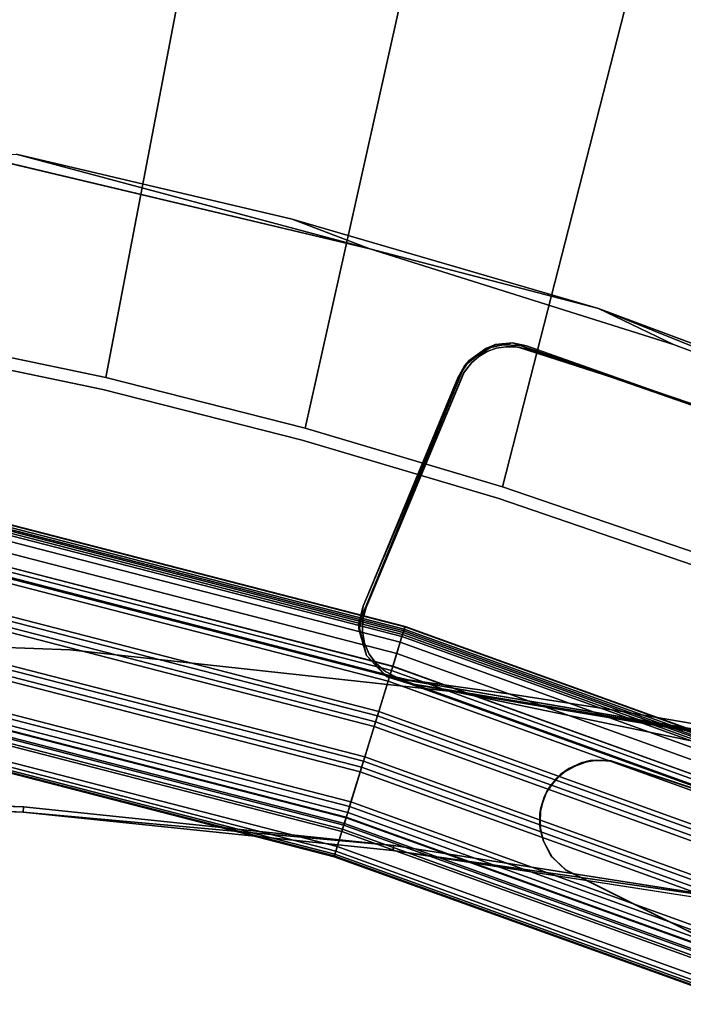
# Model space of a CAD drawing. Units: inches. Extents: x -2 to 130, y 0 to 116.
# Drawn here: x 64 to 70, y 94 to 103 of the extents above; entities that cross this region are included whole.
import ezdxf

# ---------------------------------------------------------------- set-up
doc = ezdxf.new("R2010")
doc.units = ezdxf.units.IN
doc.header["$MEASUREMENT"] = 0
for name, color, linetype in [('PANEL-EXT-FINISH', 7, 'Continuous'), ('PANEL-FOOTRING', 7, 'Continuous'), ('PANEL-HARDWARE', 7, 'Continuous'), ('PANEL-INT-FINISH', 7, 'Continuous'), ('WKSURF-BRKT', 6, 'Continuous'), ('WKSURF-LAMINATE', 6, 'Continuous')]:
    doc.layers.add(name, color=color, linetype=linetype)

# ---------------------------------------------------------------- blocks, each defined once
blk = doc.blocks.new('GCBCC_0868_0T')
at = {"layer": 'PANEL-EXT-FINISH'}
for points, invisible_edges in [([(47.1913, -8.9519, 11.3023), (46.6738, -10.8366, 11.3126), (47.0758, -8.9299, 11.3126)], 13), ([(46.7882, -10.8633, 11.3023), (46.6738, -10.8366, 11.3126), (47.1913, -8.9519, 11.3023)], 3), ([(47.1913, -8.9519, 11.3023), (51.7553, -11.8111, 69.0597), (46.7882, -10.8633, 11.3023)], 1), ([(51.7553, -11.8111, 69.0597), (47.1913, -8.9519, 11.3023), (52.1836, -9.7461, 69.0597)], 1), ([(46.7882, -10.8633, 11.3023), (46.1945, -12.7254, 11.3126), (46.6738, -10.8366, 11.3126)], 13), ([(46.1945, -12.7254, 11.3126), (46.7882, -10.8633, 11.3023), (46.3078, -12.7567, 11.3023)], 13), ([(46.7882, -10.8633, 11.3023), (51.2454, -13.8574, 69.0597), (46.3078, -12.7567, 11.3023)], 1), ([(51.7553, -11.8111, 69.0597), (51.2454, -13.8574, 69.0597), (46.7882, -10.8633, 11.3023)], 2), ([(46.1945, -12.7254, 11.3126), (46.3078, -12.7567, 11.3023), (45.6389, -14.5931, 11.3126)], 3), ([(45.7508, -14.6291, 11.3023), (45.6389, -14.5931, 11.3126), (46.3078, -12.7567, 11.3023)], 3), ([(46.3078, -12.7567, 11.3023), (50.6545, -15.8819, 69.0597), (45.7508, -14.6291, 11.3023)], 1), ([(51.2454, -13.8574, 69.0597), (50.6545, -15.8819, 69.0597), (46.3078, -12.7567, 11.3023)], 2), ([(45.0078, -16.4368, 11.3126), (45.6389, -14.5931, 11.3126), (45.7508, -14.6291, 11.3023)], 14), ([(45.0078, -16.4368, 11.3126), (45.7508, -14.6291, 11.3023), (45.1182, -16.4773, 11.3023)], 13), ([(45.1182, -16.4773, 11.3023), (45.7508, -14.6291, 11.3023), (49.9837, -17.8813, 69.0597)], 2), ([(49.9837, -17.8813, 69.0597), (45.7508, -14.6291, 11.3023), (50.6545, -15.8819, 69.0597)], 1), ([(50.5426, -15.846, 69.07), (49.8734, -17.8408, 69.07), (50.6545, -15.8819, 69.0597)], 14), ([(49.8734, -17.8408, 69.07), (49.9837, -17.8813, 69.0597), (50.6545, -15.8819, 69.0597)], 13)]:
    blk.add_3dface(points, dxfattribs=dict(at, invisible_edges=invisible_edges))
at = {"layer": 'PANEL-FOOTRING'}
for points in [[(43.5172, -9.0799, 11.4414), (42.4794, -13.1032, 11.4414), (42.2411, -13.0297, 12.2325), (43.2731, -9.029, 12.2325)], [(43.2738, -9.0291, 12.263), (43.2731, -9.029, 12.2325), (42.2411, -13.0297, 12.2325), (42.2418, -13.0299, 12.263)], [(43.2738, -9.0291, 12.263), (42.2418, -13.0299, 12.263), (42.2486, -13.032, 12.2865), (43.2808, -9.0306, 12.2865)], [(43.2978, -9.0341, 12.3137), (43.2808, -9.0306, 12.2865), (42.2486, -13.032, 12.2865), (42.2652, -13.0371, 12.3137)], [(43.2978, -9.0341, 12.3137), (42.2652, -13.0371, 12.3137), (42.2931, -13.0457, 12.334), (43.3263, -9.0401, 12.334)], [(43.3707, -9.0493, 12.3449), (43.3263, -9.0401, 12.334), (42.2931, -13.0457, 12.334), (42.3364, -13.0591, 12.3449)], [(43.3707, -9.0493, 12.3449), (42.3364, -13.0591, 12.3449), (42.6157, -13.1452, 12.3426), (43.6568, -9.109, 12.3426)], [(43.5172, -9.0799, 11.4414), (43.5395, -9.0845, 11.3985), (42.5011, -13.1099, 11.3985), (42.4794, -13.1032, 11.4414)], [(43.5807, -9.0931, 11.3804), (42.5414, -13.1223, 11.3804), (42.5011, -13.1099, 11.3985), (43.5395, -9.0845, 11.3985)], [(43.5807, -9.0931, 11.3804), (43.5968, -9.0965, 11.3887), (42.5571, -13.1271, 11.3887), (42.5414, -13.1223, 11.3804)], [(43.6503, -9.1077, 11.559), (42.6093, -13.1432, 11.559), (42.5571, -13.1271, 11.3887), (43.5968, -9.0965, 11.3887)], [(43.6503, -9.1077, 11.559), (45.0357, -9.3967, 11.5587), (43.9616, -13.5604, 11.5587), (42.6093, -13.1432, 11.559)], [(43.7021, -9.1185, 12.3023), (43.6568, -9.109, 12.3426), (42.6157, -13.1452, 12.3426), (42.6599, -13.1588, 12.3023)], [(43.7021, -9.1185, 12.3023), (42.6599, -13.1588, 12.3023), (42.7162, -13.1762, 12.3023), (43.7598, -9.1305, 12.3023)], [(43.8049, -9.1399, 12.3418), (43.7598, -9.1305, 12.3023), (42.7162, -13.1762, 12.3023), (42.7602, -13.1898, 12.3418)], [(43.8049, -9.1399, 12.3418), (42.7602, -13.1898, 12.3418), (43.0466, -13.2781, 12.3425), (44.0983, -9.2011, 12.3425)], [(44.1427, -9.2104, 12.3023), (44.0983, -9.2011, 12.3425), (43.0466, -13.2781, 12.3425), (43.0899, -13.2915, 12.3023)], [(44.1427, -9.2104, 12.3023), (43.0899, -13.2915, 12.3023), (43.1462, -13.3089, 12.3023), (44.2003, -9.2224, 12.3023)], [(44.2432, -9.2314, 12.3415), (44.2003, -9.2224, 12.3023), (43.1462, -13.3089, 12.3023), (43.1881, -13.3218, 12.3415)], [(44.2432, -9.2314, 12.3415), (43.1881, -13.3218, 12.3415), (43.4776, -13.4111, 12.3425), (44.5398, -9.2933, 12.3425)], [(44.5842, -9.3025, 12.3023), (44.5398, -9.2933, 12.3425), (43.4776, -13.4111, 12.3425), (43.5209, -13.4244, 12.3023)], [(44.5842, -9.3025, 12.3023), (43.5209, -13.4244, 12.3023), (43.5772, -13.4418, 12.3023), (44.6419, -9.3146, 12.3023)], [(44.6847, -9.3235, 12.3415), (44.6419, -9.3146, 12.3023), (43.5772, -13.4418, 12.3023), (43.6191, -13.4547, 12.3415)], [(44.6847, -9.3235, 12.3415), (43.6191, -13.4547, 12.3415), (43.9076, -13.5437, 12.3425), (44.9803, -9.3852, 12.3425)], [(45.0247, -9.3944, 12.3023), (44.9803, -9.3852, 12.3425), (43.9076, -13.5437, 12.3425), (43.9509, -13.5571, 12.3023)], [(45.0247, -9.3944, 12.3023), (43.9509, -13.5571, 12.3023), (44.0072, -13.5744, 12.3023), (45.0824, -9.4065, 12.3023)], [(45.1237, -9.4151, 11.3806), (44.0475, -13.5869, 11.3806), (43.9616, -13.5604, 11.5587), (45.0357, -9.3967, 11.5587)], [(45.1252, -9.4154, 12.3415), (45.0824, -9.4065, 12.3023), (44.0072, -13.5744, 12.3023), (44.0491, -13.5873, 12.3415)], [(45.1237, -9.4151, 11.3806), (45.2499, -9.4414, 11.4119), (44.1708, -13.6249, 11.4119), (44.0475, -13.5869, 11.3806)], [(45.1252, -9.4154, 12.3415), (44.0491, -13.5873, 12.3415), (44.3307, -13.6742, 12.3449), (45.4138, -9.4756, 12.3449)], [(45.3576, -9.4639, 11.4861), (44.2759, -13.6573, 11.4861), (44.1708, -13.6249, 11.4119), (45.2499, -9.4414, 11.4119)], [(45.3576, -9.4639, 11.4861), (45.4332, -9.4797, 11.5941), (44.3497, -13.6801, 11.5941), (44.2759, -13.6573, 11.4861)], [(45.4532, -9.4838, 12.3364), (45.4138, -9.4756, 12.3449), (44.3307, -13.6742, 12.3449), (44.3692, -13.6861, 12.3364)], [(45.4672, -9.4868, 11.7222), (44.3829, -13.6903, 11.7222), (44.3497, -13.6801, 11.5941), (45.4332, -9.4797, 11.5941)], [(45.4532, -9.4838, 12.3364), (44.3692, -13.6861, 12.3364), (44.4012, -13.696, 12.3124), (45.486, -9.4907, 12.3124)], [(45.4672, -9.4868, 11.7222), (45.5118, -9.4961, 12.2438), (44.4264, -13.7037, 12.2438), (44.3829, -13.6903, 11.7222)], [(45.5065, -9.495, 12.277), (45.486, -9.4907, 12.3124), (44.4012, -13.696, 12.3124), (44.4212, -13.7021, 12.277)], [(45.5065, -9.495, 12.277), (44.4212, -13.7021, 12.277), (44.4264, -13.7037, 12.2438), (45.5118, -9.4961, 12.2438)], [(42.4794, -13.1032, 11.4414), (41.0705, -17.012, 11.4414), (40.8401, -16.9165, 12.2325), (42.2411, -13.0297, 12.2325)], [(42.2418, -13.0299, 12.263), (42.2411, -13.0297, 12.2325), (40.8401, -16.9165, 12.2325), (40.8408, -16.9168, 12.263)], [(42.2418, -13.0299, 12.263), (40.8408, -16.9168, 12.263), (40.8474, -16.9195, 12.2865), (42.2486, -13.032, 12.2865)], [(42.2652, -13.0371, 12.3137), (42.2486, -13.032, 12.2865), (40.8474, -16.9195, 12.2865), (40.8634, -16.9262, 12.3137)], [(42.2652, -13.0371, 12.3137), (40.8634, -16.9262, 12.3137), (40.8903, -16.9373, 12.334), (42.2931, -13.0457, 12.334)], [(42.3364, -13.0591, 12.3449), (42.2931, -13.0457, 12.334), (40.8903, -16.9373, 12.334), (40.9323, -16.9547, 12.3449)], [(42.3364, -13.0591, 12.3449), (40.9323, -16.9547, 12.3449), (41.2023, -17.0665, 12.3426), (42.6157, -13.1452, 12.3426)], [(42.4794, -13.1032, 11.4414), (42.5011, -13.1099, 11.3985), (41.0915, -17.0207, 11.3985), (41.0705, -17.012, 11.4414)], [(42.5414, -13.1223, 11.3804), (41.1304, -17.0368, 11.3804), (41.0915, -17.0207, 11.3985), (42.5011, -13.1099, 11.3985)], [(42.5414, -13.1223, 11.3804), (42.5571, -13.1271, 11.3887), (41.1456, -17.0431, 11.3887), (41.1304, -17.0368, 11.3804)], [(42.6093, -13.1432, 11.559), (41.1961, -17.064, 11.559), (41.1456, -17.0431, 11.3887), (42.5571, -13.1271, 11.3887)], [(42.6093, -13.1432, 11.559), (43.9616, -13.5604, 11.5587), (42.5036, -17.6055, 11.5587), (41.1961, -17.064, 11.559)], [(42.6599, -13.1588, 12.3023), (42.6157, -13.1452, 12.3426), (41.2023, -17.0665, 12.3426), (41.245, -17.0843, 12.3023)], [(42.6599, -13.1588, 12.3023), (41.245, -17.0843, 12.3023), (41.2995, -17.1068, 12.3023), (42.7162, -13.1762, 12.3023)], [(42.7602, -13.1898, 12.3418), (42.7162, -13.1762, 12.3023), (41.2995, -17.1068, 12.3023), (41.342, -17.1244, 12.3418)], [(42.7602, -13.1898, 12.3418), (41.342, -17.1244, 12.3418), (41.6189, -17.2391, 12.3425), (43.0466, -13.2781, 12.3425)], [(43.0899, -13.2915, 12.3023), (43.0466, -13.2781, 12.3425), (41.6189, -17.2391, 12.3425), (41.6608, -17.2565, 12.3023)], [(43.0899, -13.2915, 12.3023), (41.6608, -17.2565, 12.3023), (41.7152, -17.279, 12.3023), (43.1462, -13.3089, 12.3023)], [(43.1881, -13.3218, 12.3415), (43.1462, -13.3089, 12.3023), (41.7152, -17.279, 12.3023), (41.7557, -17.2958, 12.3415)], [(43.1881, -13.3218, 12.3415), (41.7557, -17.2958, 12.3415), (42.0356, -17.4117, 12.3425), (43.4776, -13.4111, 12.3425)], [(43.5209, -13.4244, 12.3023), (43.4776, -13.4111, 12.3425), (42.0356, -17.4117, 12.3425), (42.0775, -17.4291, 12.3023)], [(43.5209, -13.4244, 12.3023), (42.0775, -17.4291, 12.3023), (42.1319, -17.4516, 12.3023), (43.5772, -13.4418, 12.3023)], [(43.6191, -13.4547, 12.3415), (43.5772, -13.4418, 12.3023), (42.1319, -17.4516, 12.3023), (42.1724, -17.4684, 12.3415)], [(43.6191, -13.4547, 12.3415), (42.1724, -17.4684, 12.3415), (42.4514, -17.5839, 12.3425), (43.9076, -13.5437, 12.3425)], [(43.9509, -13.5571, 12.3023), (43.9076, -13.5437, 12.3425), (42.4514, -17.5839, 12.3425), (42.4932, -17.6013, 12.3023)], [(43.9509, -13.5571, 12.3023), (42.4932, -17.6013, 12.3023), (42.5477, -17.6238, 12.3023), (44.0072, -13.5744, 12.3023)], [(44.0475, -13.5869, 11.3806), (42.5866, -17.64, 11.3806), (42.5036, -17.6055, 11.5587), (43.9616, -13.5604, 11.5587)], [(44.0491, -13.5873, 12.3415), (44.0072, -13.5744, 12.3023), (42.5477, -17.6238, 12.3023), (42.5881, -17.6406, 12.3415)], [(44.0475, -13.5869, 11.3806), (44.1708, -13.6249, 11.4119), (42.7058, -17.6893, 11.4119), (42.5866, -17.64, 11.3806)], [(44.0491, -13.5873, 12.3415), (42.5881, -17.6406, 12.3415), (42.8604, -17.7534, 12.3449), (44.3307, -13.6742, 12.3449)], [(44.2759, -13.6573, 11.4861), (42.8074, -17.7314, 11.4861), (42.7058, -17.6893, 11.4119), (44.1708, -13.6249, 11.4119)], [(44.2759, -13.6573, 11.4861), (44.3497, -13.6801, 11.5941), (42.8787, -17.761, 11.5941), (42.8074, -17.7314, 11.4861)], [(44.3692, -13.6861, 12.3364), (44.3307, -13.6742, 12.3449), (42.8604, -17.7534, 12.3449), (42.8976, -17.7688, 12.3364)], [(44.3829, -13.6903, 11.7222), (42.9109, -17.7743, 11.7222), (42.8787, -17.761, 11.5941), (44.3497, -13.6801, 11.5941)], [(44.3692, -13.6861, 12.3364), (42.8976, -17.7688, 12.3364), (42.9286, -17.7816, 12.3124), (44.4012, -13.696, 12.3124)], [(44.3829, -13.6903, 11.7222), (44.4264, -13.7037, 12.2438), (42.953, -17.7917, 12.2438), (42.9109, -17.7743, 11.7222)], [(44.4212, -13.7021, 12.277), (44.4012, -13.696, 12.3124), (42.9286, -17.7816, 12.3124), (42.9479, -17.7896, 12.277)], [(44.4212, -13.7021, 12.277), (42.9479, -17.7896, 12.277), (42.953, -17.7917, 12.2438), (44.4264, -13.7037, 12.2438)]]:
    blk.add_3dface(points, dxfattribs=at)
at = {"layer": 'PANEL-HARDWARE'}
for points, invisible_edges in [([(42.5339, -14.9815, 11.38), (42.8547, -15.0461, 11.38), (42.1168, -15.2278, 11.38)], 15), ([(42.5339, -14.9815, 11.38), (42.1168, -15.2278, 11.38), (42.3874, -15.0174, 11.38)], 3), ([(42.2378, -15.0979, 11.38), (42.3874, -15.0174, 11.38), (42.1168, -15.2278, 11.38)], 2), ([(42.2532, -15.0864, 11.567), (42.8056, -15.0247, 11.567), (42.3874, -15.0174, 11.567)], 3), ([(42.8056, -15.0247, 11.567), (42.2532, -15.0864, 11.567), (43.149, -15.6554, 11.567)], 15), ([(42.3874, -15.0174, 11.567), (42.8056, -15.0247, 11.567), (42.4906, -14.9895, 11.567)], 3), ([(42.8056, -15.0247, 11.567), (42.6507, -14.9833, 11.567), (42.4906, -14.9895, 11.567)], 12), ([(42.7034, -14.9932, 11.38), (42.8547, -15.0461, 11.38), (42.5339, -14.9815, 11.38)], 2), ([(42.8056, -15.0247, 11.567), (43.149, -15.6554, 11.567), (43.1315, -15.3733, 11.567)], 15), ([(42.8056, -15.0247, 11.567), (43.1315, -15.3733, 11.567), (43.0282, -15.1862, 11.567)], 13), ([(43.0282, -15.1862, 11.567), (42.9001, -15.0747, 11.567), (42.8056, -15.0247, 11.567)], 12), ([(42.2532, -15.0864, 11.567), (42.1145, -15.2292, 11.567), (43.149, -15.6554, 11.567)], 14), ([(43.1496, -15.6579, 11.38), (42.1168, -15.2278, 11.38), (42.8547, -15.0461, 11.38)], 15), ([(43.1496, -15.6579, 11.38), (42.8547, -15.0461, 11.38), (43.0791, -15.2582, 11.38)], 15), ([(43.0791, -15.2582, 11.38), (42.8547, -15.0461, 11.38), (42.9836, -15.1414, 11.38)], 1), ([(41.1948, -17.0749, 11.567), (43.149, -15.6554, 11.567), (42.1145, -15.2292, 11.567)], 3), ([(41.2029, -17.0553, 11.38), (42.1168, -15.2278, 11.38), (43.1496, -15.6579, 11.38)], 14), ([(43.0791, -15.2582, 11.38), (43.1525, -15.4589, 11.38), (43.1496, -15.6579, 11.38)], 12), ([(43.149, -15.6554, 11.567), (43.157, -15.522, 11.567), (43.1315, -15.3733, 11.567)], 12), ([(42.503, -17.5938, 11.567), (43.149, -15.6554, 11.567), (41.1948, -17.0749, 11.567)], 14), ([(41.2029, -17.0553, 11.38), (43.1496, -15.6579, 11.38), (42.4948, -17.6134, 11.38)], 13)]:
    blk.add_3dface(points, dxfattribs=dict(at, invisible_edges=invisible_edges))
for points in [[(42.3874, -15.0174, 11.38), (42.2378, -15.0979, 11.38), (42.2532, -15.0864, 11.567)], [(42.2532, -15.0864, 11.567), (42.3874, -15.0174, 11.567), (42.3874, -15.0174, 11.38)], [(42.3874, -15.0174, 11.567), (42.5339, -14.9815, 11.38), (42.3874, -15.0174, 11.38)], [(42.3874, -15.0174, 11.567), (42.4906, -14.9895, 11.567), (42.5339, -14.9815, 11.38)], [(42.4906, -14.9895, 11.567), (42.6507, -14.9833, 11.567), (42.5339, -14.9815, 11.38)], [(42.5339, -14.9815, 11.38), (42.6507, -14.9833, 11.567), (42.7034, -14.9932, 11.38)], [(42.6507, -14.9833, 11.567), (42.8056, -15.0247, 11.567), (42.7034, -14.9932, 11.38)], [(42.8056, -15.0247, 11.567), (42.8547, -15.0461, 11.38), (42.7034, -14.9932, 11.38)], [(42.9001, -15.0747, 11.567), (42.8547, -15.0461, 11.38), (42.8056, -15.0247, 11.567)], [(42.1145, -15.2292, 11.567), (42.2532, -15.0864, 11.567), (42.2378, -15.0979, 11.38)], [(42.1145, -15.2292, 11.567), (42.2378, -15.0979, 11.38), (42.1168, -15.2278, 11.38)], [(42.8547, -15.0461, 11.38), (42.9001, -15.0747, 11.567), (42.9836, -15.1414, 11.38)], [(42.9001, -15.0747, 11.567), (43.0282, -15.1862, 11.567), (42.9836, -15.1414, 11.38)], [(41.2029, -17.0553, 11.38), (41.1948, -17.0749, 11.567), (42.1145, -15.2292, 11.567)], [(42.1145, -15.2292, 11.567), (42.1168, -15.2278, 11.38), (41.2029, -17.0553, 11.38)], [(43.0791, -15.2582, 11.38), (42.9836, -15.1414, 11.38), (43.0282, -15.1862, 11.567)], [(43.0282, -15.1862, 11.567), (43.1315, -15.3733, 11.567), (43.0791, -15.2582, 11.38)], [(43.1525, -15.4589, 11.38), (43.0791, -15.2582, 11.38), (43.1315, -15.3733, 11.567)], [(43.1315, -15.3733, 11.567), (43.157, -15.522, 11.567), (43.1525, -15.4589, 11.38)], [(43.1496, -15.6579, 11.38), (43.1525, -15.4589, 11.38), (43.157, -15.522, 11.567)], [(43.157, -15.522, 11.567), (43.149, -15.6554, 11.567), (43.1496, -15.6579, 11.38)], [(42.503, -17.5938, 11.567), (42.4948, -17.6134, 11.38), (43.1496, -15.6579, 11.38)], [(43.1496, -15.6579, 11.38), (43.149, -15.6554, 11.567), (42.503, -17.5938, 11.567)]]:
    blk.add_3dface(points, dxfattribs=at)
at = {"layer": 'PANEL-INT-FINISH'}
for points, invisible_edges in [([(46.6738, -10.8366, 11.3126), (51.6408, -11.7844, 69.07), (47.0758, -8.9299, 11.3126)], 3), ([(51.6408, -11.7844, 69.07), (52.0681, -9.7241, 69.07), (47.0758, -8.9299, 11.3126)], 10), ([(46.1945, -12.7254, 11.3126), (51.1321, -13.8261, 69.07), (46.6738, -10.8366, 11.3126)], 3), ([(51.1321, -13.8261, 69.07), (51.6408, -11.7844, 69.07), (46.6738, -10.8366, 11.3126)], 10), ([(45.6389, -14.5931, 11.3126), (50.5426, -15.846, 69.07), (46.1945, -12.7254, 11.3126)], 3), ([(46.1945, -12.7254, 11.3126), (50.5426, -15.846, 69.07), (51.1321, -13.8261, 69.07)], 9), ([(45.6389, -14.5931, 11.3126), (45.0078, -16.4368, 11.3126), (49.8734, -17.8408, 69.07)], 10), ([(49.8734, -17.8408, 69.07), (50.5426, -15.846, 69.07), (45.6389, -14.5931, 11.3126)], 10)]:
    blk.add_3dface(points, dxfattribs=dict(at, invisible_edges=invisible_edges))
blk = doc.blocks.new('GCBCCL_08TNL_0T')
at = {"layer": 'WKSURF-BRKT'}
for points, invisible_edges in [([(43.7797, -14.7296, 35.125), (44.3815, -13.2979, 35.125), (43.6254, -15.7251, 35.125)], 3), ([(44.6056, -13.3349, 35.125), (43.6254, -15.7251, 35.125), (44.3815, -13.2979, 35.125)], 15), ([(46.8296, -14.2592, 35.125), (43.6254, -15.7251, 35.125), (44.6056, -13.3349, 35.125)], 3), ([(43.7797, -14.7296, 35.125), (43.9185, -13.7318, 35.125), (44.3815, -13.2979, 35.125)], 14), ([(44.269, -13.3184, 35.315), (43.9185, -13.7318, 35.315), (43.7797, -14.7296, 35.315)], 13), ([(44.269, -13.3184, 35.315), (43.7797, -14.7296, 35.315), (45.7235, -15.4521, 35.315)], 15), ([(43.9462, -13.6209, 35.125), (44.3815, -13.2979, 35.125), (43.9185, -13.7318, 35.125)], 3), ([(43.9185, -13.7318, 35.315), (44.269, -13.3184, 35.315), (43.9462, -13.6209, 35.315)], 3), ([(43.9984, -13.5192, 35.125), (44.3815, -13.2979, 35.125), (43.9462, -13.6209, 35.125)], 3), ([(43.9984, -13.5192, 35.315), (43.9462, -13.6209, 35.315), (44.269, -13.3184, 35.315)], 14), ([(44.1641, -13.3639, 35.125), (44.3815, -13.2979, 35.125), (43.9984, -13.5192, 35.125)], 15), ([(44.269, -13.3184, 35.315), (44.0723, -13.432, 35.315), (43.9984, -13.5192, 35.315)], 13), ([(44.1641, -13.3639, 35.315), (44.0723, -13.432, 35.315), (44.269, -13.3184, 35.315)], 2), ([(44.3815, -13.2979, 35.125), (44.1641, -13.3639, 35.125), (44.269, -13.3184, 35.125)], 1), ([(44.269, -13.3184, 35.125), (44.1641, -13.3639, 35.125), (44.269, -13.3184, 35.315)], 12), ([(44.269, -13.3184, 35.315), (44.6056, -13.3349, 35.315), (44.3815, -13.2979, 35.315)], 3), ([(44.269, -13.3184, 35.125), (44.269, -13.3184, 35.315), (44.3815, -13.2979, 35.125)], 1), ([(45.7235, -15.4521, 35.315), (44.6056, -13.3349, 35.315), (44.269, -13.3184, 35.315)], 15), ([(44.4956, -13.3035, 35.315), (44.3815, -13.2979, 35.315), (44.6056, -13.3349, 35.315)], 2), ([(44.4956, -13.3035, 35.125), (44.6056, -13.3349, 35.125), (44.3815, -13.2979, 35.125)], 2), ([(47.0787, -14.7548, 35.315), (46.8403, -14.2655, 35.315), (44.6056, -13.3349, 35.315)], 13), ([(45.7235, -15.4521, 35.315), (47.0787, -14.7548, 35.315), (44.6056, -13.3349, 35.315)], 15), ([(43.9984, -13.5192, 35.125), (44.0723, -13.432, 35.125), (44.1641, -13.3639, 35.125)], 12), ([(43.9984, -13.5192, 35.315), (44.0723, -13.432, 35.315), (44.0723, -13.432, 35.125)], 2), ([(44.0723, -13.432, 35.125), (44.0723, -13.432, 35.315), (44.1641, -13.3639, 35.315)], 1), ([(43.9185, -13.7318, 35.125), (43.9185, -13.7318, 35.315), (43.9462, -13.6209, 35.125)], 1), ([(43.7797, -14.7296, 35.125), (43.7797, -14.7296, 35.315), (43.9185, -13.7318, 35.315)], 1), ([(43.9185, -13.7318, 35.125), (43.7797, -14.7296, 35.125), (43.9185, -13.7318, 35.315)], 12), ([(46.9281, -14.3337, 35.125), (43.6254, -15.7251, 35.125), (46.8296, -14.2592, 35.125)], 3), ([(46.8403, -14.2655, 35.315), (47.0787, -14.7548, 35.315), (47.0661, -14.5687, 35.315)], 15), ([(47.0661, -14.5687, 35.315), (46.9888, -14.4036, 35.315), (46.8403, -14.2655, 35.315)], 15), ([(46.8403, -14.2655, 35.315), (46.9888, -14.4036, 35.315), (46.9281, -14.3337, 35.315)], 1), ([(47.0768, -14.7758, 35.125), (43.6254, -15.7251, 35.125), (46.9281, -14.3337, 35.125)], 15), ([(46.9281, -14.3337, 35.125), (47.0662, -14.569, 35.125), (47.0813, -14.6622, 35.125)], 13), ([(46.9281, -14.3337, 35.125), (47.0813, -14.6622, 35.125), (47.0768, -14.7758, 35.125)], 13), ([(46.9281, -14.3337, 35.125), (47.0355, -14.4836, 35.125), (47.0662, -14.569, 35.125)], 13), ([(46.9281, -14.3337, 35.125), (46.9888, -14.4036, 35.125), (47.0355, -14.4836, 35.125)], 12), ([(46.9888, -14.4036, 35.315), (47.0355, -14.4836, 35.315), (47.0355, -14.4836, 35.125)], 2), ([(47.0355, -14.4836, 35.315), (46.9888, -14.4036, 35.315), (47.0661, -14.5687, 35.315)], 2), ([(47.0661, -14.5687, 35.315), (47.0662, -14.569, 35.125), (47.0355, -14.4836, 35.125)], 1), ([(47.0355, -14.4836, 35.315), (47.0661, -14.5687, 35.315), (47.0355, -14.4836, 35.125)], 12), ([(47.0662, -14.569, 35.125), (47.0661, -14.5687, 35.315), (47.0813, -14.6622, 35.125)], 1), ([(47.0661, -14.5687, 35.315), (47.0787, -14.7548, 35.315), (47.0813, -14.6622, 35.315)], 1), ([(43.6254, -15.7251, 35.125), (43.6254, -15.7251, 35.315), (43.7797, -14.7296, 35.125)], 1), ([(43.7797, -14.7296, 35.315), (43.6254, -15.7251, 35.315), (45.7235, -15.4521, 35.315)], 14), ([(43.6254, -15.7251, 35.315), (43.7797, -14.7296, 35.315), (43.7797, -14.7296, 35.125)], 2), ([(47.0592, -14.8453, 35.315), (47.0787, -14.7548, 35.315), (45.7235, -15.4521, 35.315)], 14), ([(43.6254, -15.7251, 35.125), (47.0768, -14.7758, 35.125), (46.7247, -15.8666, 35.125)], 13), ([(47.0592, -14.8453, 35.315), (45.7235, -15.4521, 35.315), (46.7247, -15.8666, 35.315)], 3), ([(45.7235, -15.4521, 35.315), (43.4556, -16.7181, 35.315), (46.3681, -16.8805, 35.315)], 15), ([(43.6254, -15.7251, 35.315), (43.4556, -16.7181, 35.315), (45.7235, -15.4521, 35.315)], 14), ([(46.7247, -15.8666, 35.315), (45.7235, -15.4521, 35.315), (46.3681, -16.8805, 35.315)], 3), ([(43.6254, -15.7251, 35.315), (43.6254, -15.7251, 35.125), (43.4556, -16.7181, 35.315)], 1), ([(43.4556, -16.7181, 35.315), (43.6254, -15.7251, 35.125), (43.4556, -16.7181, 35.125)], 12), ([(43.4556, -16.7181, 35.125), (43.6254, -15.7251, 35.125), (46.3681, -16.8805, 35.125)], 14), ([(46.7247, -15.8666, 35.125), (46.3681, -16.8805, 35.125), (43.6254, -15.7251, 35.125)], 14), ([(46.7247, -15.8666, 35.315), (46.3681, -16.8805, 35.315), (46.3681, -16.8805, 35.125)], 2)]:
    blk.add_3dface(points, dxfattribs=dict(at, invisible_edges=invisible_edges))
for points in [[(44.269, -13.3184, 35.315), (44.1641, -13.3639, 35.125), (44.1641, -13.3639, 35.315)], [(44.269, -13.3184, 35.315), (44.3815, -13.2979, 35.315), (44.3815, -13.2979, 35.125)], [(44.4956, -13.3035, 35.125), (44.3815, -13.2979, 35.125), (44.3815, -13.2979, 35.315)], [(44.3815, -13.2979, 35.315), (44.4956, -13.3035, 35.315), (44.4956, -13.3035, 35.125)], [(44.4956, -13.3035, 35.315), (44.6056, -13.3349, 35.315), (44.6056, -13.3349, 35.125)], [(44.6056, -13.3349, 35.125), (44.4956, -13.3035, 35.125), (44.4956, -13.3035, 35.315)], [(46.8296, -14.2592, 35.125), (44.6056, -13.3349, 35.125), (44.6056, -13.3349, 35.315)], [(44.6056, -13.3349, 35.315), (46.8403, -14.2655, 35.315), (46.8296, -14.2592, 35.125)], [(43.9984, -13.5192, 35.315), (44.0723, -13.432, 35.125), (43.9984, -13.5192, 35.125)], [(44.0723, -13.432, 35.125), (44.1641, -13.3639, 35.315), (44.1641, -13.3639, 35.125)], [(43.9462, -13.6209, 35.315), (43.9984, -13.5192, 35.315), (43.9984, -13.5192, 35.125)], [(43.9984, -13.5192, 35.125), (43.9462, -13.6209, 35.125), (43.9462, -13.6209, 35.315)], [(43.9185, -13.7318, 35.315), (43.9462, -13.6209, 35.315), (43.9462, -13.6209, 35.125)], [(46.8296, -14.2592, 35.125), (46.8403, -14.2655, 35.315), (46.9281, -14.3337, 35.125)], [(46.8403, -14.2655, 35.315), (46.9281, -14.3337, 35.315), (46.9281, -14.3337, 35.125)], [(46.9281, -14.3337, 35.315), (46.9888, -14.4036, 35.315), (46.9888, -14.4036, 35.125)], [(46.9888, -14.4036, 35.125), (46.9281, -14.3337, 35.125), (46.9281, -14.3337, 35.315)], [(47.0355, -14.4836, 35.125), (46.9888, -14.4036, 35.125), (46.9888, -14.4036, 35.315)], [(47.0661, -14.5687, 35.315), (47.0813, -14.6622, 35.315), (47.0813, -14.6622, 35.125)], [(47.0813, -14.6622, 35.315), (47.0787, -14.7548, 35.315), (47.0768, -14.7758, 35.125)], [(47.0768, -14.7758, 35.125), (47.0813, -14.6622, 35.125), (47.0813, -14.6622, 35.315)], [(47.0787, -14.7548, 35.315), (47.0592, -14.8453, 35.315), (47.0768, -14.7758, 35.125)], [(47.0768, -14.7758, 35.125), (47.0592, -14.8453, 35.315), (46.7247, -15.8666, 35.125)], [(47.0592, -14.8453, 35.315), (46.7247, -15.8666, 35.315), (46.7247, -15.8666, 35.125)], [(46.3681, -16.8805, 35.125), (46.7247, -15.8666, 35.125), (46.7247, -15.8666, 35.315)]]:
    blk.add_3dface(points, dxfattribs=at)
at = {"layer": 'WKSURF-LAMINATE'}
for points, invisible_edges in [([(42.5671, 0.4962, 36.125), (48.2903, -12.6322, 36.125), (48.9089, -10.0138, 36.125)], 13), ([(42.797, -3.0252, 36.125), (48.2903, -12.6322, 36.125), (42.5671, 0.4962, 36.125)], 3), ([(42.8287, -6.5539, 36.125), (47.4439, -15.5382, 36.125), (42.797, -3.0252, 36.125)], 3), ([(48.2903, -12.6322, 36.125), (42.797, -3.0252, 36.125), (47.4439, -15.5382, 36.125)], 3), ([(44.375, -5.729, 35.1275), (44.2038, -10.5264, 35.125), (42.7126, -10.0826, 35.5489)], 10), ([(44.375, -5.729, 35.1275), (42.7126, -10.0826, 35.5489), (42.8791, -6.5548, 35.5489)], 9), ([(44.2038, -10.5264, 35.125), (44.375, -5.729, 35.1275), (46.7852, -14.2052, 35.125)], 10), ([(46.9488, -14.312, 35.125), (44.375, -5.729, 35.1275), (48.0095, -13.3685, 35.125)], 15), ([(48.0095, -13.3685, 35.125), (44.375, -5.729, 35.1275), (48.8894, -9.667, 35.125)], 3), ([(44.375, -5.729, 35.1275), (46.9488, -14.312, 35.125), (46.7852, -14.2052, 35.125)], 9), ([(46.0018, -18.2467, 36.1251), (42.8287, -6.5539, 36.125), (42.6623, -10.0788, 36.125)], 13), ([(42.8287, -6.5539, 36.125), (46.4512, -18.2, 36.1249), (47.4439, -15.5382, 36.125)], 13), ([(42.8287, -6.5539, 36.125), (46.0018, -18.2467, 36.1251), (46.2511, -18.2673, 36.125)], 13), ([(46.4512, -18.2, 36.1249), (42.8287, -6.5539, 36.125), (46.2511, -18.2673, 36.125)], 3), ([(42.2983, -13.5888, 36.125), (45.5121, -18.8325, 36.1249), (42.6623, -10.0788, 36.125)], 3), ([(42.3483, -13.5954, 35.5489), (42.7126, -10.0826, 35.5489), (44.2038, -10.5264, 35.125)], 10), ([(45.8638, -18.3357, 36.125), (42.6623, -10.0788, 36.125), (45.5121, -18.8325, 36.1249)], 15), ([(42.6623, -10.0788, 36.125), (45.8638, -18.3357, 36.125), (46.0018, -18.2467, 36.1251)], 13), ([(43.8047, -14.1768, 35.125), (42.3483, -13.5954, 35.5489), (44.2038, -10.5264, 35.125)], 3), ([(43.8887, -13.7279, 35.125), (43.8047, -14.1768, 35.125), (44.2038, -10.5264, 35.125)], 8), ([(43.8887, -13.7279, 35.125), (44.2038, -10.5264, 35.125), (43.9734, -13.5025, 35.125)], 3), ([(43.9734, -13.5025, 35.125), (44.2038, -10.5264, 35.125), (44.1491, -13.3379, 35.125)], 3), ([(44.2038, -10.5264, 35.125), (44.3875, -13.2677, 35.125), (44.1491, -13.3379, 35.125)], 9), ([(44.2038, -10.5264, 35.125), (46.7852, -14.2052, 35.125), (44.6171, -13.3072, 35.125)], 9), ([(44.6171, -13.3072, 35.125), (44.3875, -13.2677, 35.125), (44.2038, -10.5264, 35.125)], 10), ([(46.9008, -14.2664, 35.315), (43.9479, -13.5348, 35.315), (44.4451, -13.263, 35.315)], 3), ([(43.9479, -13.5348, 35.315), (44.1491, -13.3379, 35.315), (44.4451, -13.263, 35.315)], 12), ([(46.9488, -14.312, 35.125), (48.0095, -13.3685, 35.125), (47.1004, -14.5621, 35.125)], 3), ([(48.0095, -13.3685, 35.125), (47.0878, -14.8543, 35.125), (47.1004, -14.5621, 35.125)], 13), ([(47.1032, -16.2509, 35.125), (47.0878, -14.8543, 35.125), (48.0095, -13.3685, 35.125)], 3), ([(46.9008, -14.2664, 35.315), (43.2142, -17.8229, 35.315), (43.9479, -13.5348, 35.315)], 13), ([(41.7413, -17.198, 36.1246), (41.8877, -17.3504, 36.125), (42.2983, -13.5888, 36.125)], 2), ([(43.8047, -14.1768, 35.125), (41.7839, -17.1812, 35.5446), (42.3483, -13.5954, 35.5489)], 9), ([(45.5121, -18.8325, 36.1249), (42.2983, -13.5888, 36.125), (41.8877, -17.3504, 36.125)], 3), ([(43.0655, -17.7455, 35.1451), (41.7839, -17.1812, 35.5446), (43.8047, -14.1768, 35.125)], 2), ([(45.9722, -18.0959, 35.315), (43.2142, -17.8229, 35.315), (46.9008, -14.2664, 35.315)], 15), ([(45.9722, -18.0959, 35.315), (46.9008, -14.2664, 35.315), (47.1185, -14.7237, 35.315)], 3), ([(46.9008, -14.2664, 35.315), (47.0627, -14.4709, 35.315), (47.1185, -14.7237, 35.315)], 12), ([(45.9841, -17.9825, 35.125), (47.0878, -14.8543, 35.125), (46.4044, -18.1186, 35.1249)], 14), ([(47.0878, -14.8543, 35.125), (47.1032, -16.2509, 35.125), (46.4044, -18.1186, 35.1249)], 13)]:
    blk.add_3dface(points, dxfattribs=dict(at, invisible_edges=invisible_edges))
for points in [[(42.7126, -10.0826, 35.5489), (42.6623, -10.0788, 36.125), (42.8287, -6.5539, 36.125)], [(42.7126, -10.0826, 35.5489), (42.8287, -6.5539, 36.125), (42.8791, -6.5548, 35.5489)], [(48.0095, -13.3685, 35.125), (48.8894, -9.667, 35.125), (48.9089, -10.0138, 36.125)], [(42.3483, -13.5954, 35.5489), (42.2983, -13.5888, 36.125), (42.6623, -10.0788, 36.125)], [(42.6623, -10.0788, 36.125), (42.7126, -10.0826, 35.5489), (42.3483, -13.5954, 35.5489)], [(48.9089, -10.0138, 36.125), (48.2903, -12.6322, 36.125), (48.0095, -13.3685, 35.125)], [(47.4439, -15.5382, 36.125), (48.0095, -13.3685, 35.125), (48.2903, -12.6322, 36.125)], [(44.3875, -13.2677, 35.125), (44.4451, -13.263, 35.315), (44.1491, -13.3379, 35.315)], [(44.1491, -13.3379, 35.315), (44.1491, -13.3379, 35.125), (44.3875, -13.2677, 35.125)], [(44.4451, -13.263, 35.315), (44.3875, -13.2677, 35.125), (44.6171, -13.3072, 35.125)], [(46.9008, -14.2664, 35.315), (44.4451, -13.263, 35.315), (44.6171, -13.3072, 35.125)], [(44.1491, -13.3379, 35.125), (44.1491, -13.3379, 35.315), (43.9479, -13.5348, 35.315)], [(43.9479, -13.5348, 35.315), (43.9734, -13.5025, 35.125), (44.1491, -13.3379, 35.125)], [(44.6171, -13.3072, 35.125), (46.7852, -14.2052, 35.125), (46.9008, -14.2664, 35.315)], [(47.1032, -16.2509, 35.125), (48.0095, -13.3685, 35.125), (47.4439, -15.5382, 36.125)], [(43.8887, -13.7279, 35.125), (43.9479, -13.5348, 35.315), (43.2142, -17.8229, 35.315)], [(43.8887, -13.7279, 35.125), (43.9734, -13.5025, 35.125), (43.9479, -13.5348, 35.315)], [(41.7839, -17.1812, 35.5446), (41.7413, -17.198, 36.1246), (42.2983, -13.5888, 36.125)], [(42.2983, -13.5888, 36.125), (42.3483, -13.5954, 35.5489), (41.7839, -17.1812, 35.5446)], [(43.2142, -17.8229, 35.315), (43.2008, -17.7923, 35.125), (43.8887, -13.7279, 35.125)], [(43.2008, -17.7923, 35.125), (43.8047, -14.1768, 35.125), (43.8887, -13.7279, 35.125)], [(43.2008, -17.7923, 35.125), (43.0655, -17.7455, 35.1451), (43.8047, -14.1768, 35.125)], [(46.7852, -14.2052, 35.125), (46.9488, -14.312, 35.125), (46.9008, -14.2664, 35.315)], [(47.0627, -14.4709, 35.315), (46.9008, -14.2664, 35.315), (46.9488, -14.312, 35.125)], [(47.1004, -14.5621, 35.125), (47.0627, -14.4709, 35.315), (46.9488, -14.312, 35.125)], [(47.0627, -14.4709, 35.315), (47.1004, -14.5621, 35.125), (47.1185, -14.7237, 35.315)], [(47.1185, -14.7237, 35.315), (47.1004, -14.5621, 35.125), (47.0878, -14.8543, 35.125)], [(47.1185, -14.7237, 35.315), (45.9841, -17.9825, 35.125), (45.9722, -18.0959, 35.315)], [(45.9841, -17.9825, 35.125), (47.1185, -14.7237, 35.315), (47.0878, -14.8543, 35.125)], [(46.4044, -18.1186, 35.1249), (47.1032, -16.2509, 35.125), (47.4439, -15.5382, 36.125)], [(46.4512, -18.2, 36.1249), (46.4044, -18.1186, 35.1249), (47.4439, -15.5382, 36.125)]]:
    blk.add_3dface(points, dxfattribs=at)

msp = doc.modelspace()

# ---------------------------------------------------------------- block references
at = {"rotation": 90}
for name in ['GCBCC_0868_0T', 'GCBCCL_08TNL_0T']:
    msp.add_blockref(name, (53.7047, 53.0862), dxfattribs=at)

doc.saveas('drawing.dxf')
